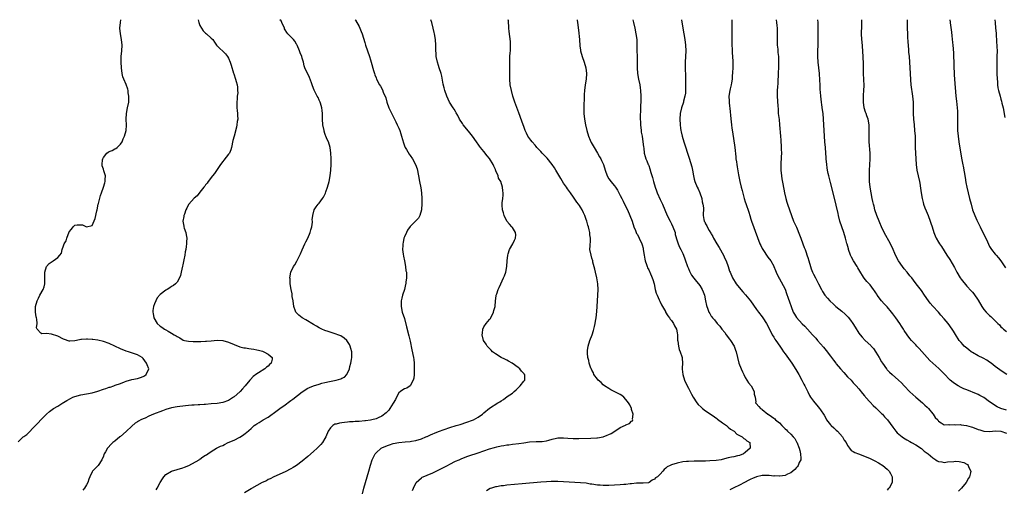
# Model space of a CAD drawing. Units: inches. Extents: x 2667000 to 2670000, y 1557000 to 1560000.
# Drawn here: x 2668642 to 2668988, y 1559835 to 1560000 of the extents above; entities that cross this region are included whole.
import ezdxf

# ---------------------------------------------------------------- set-up
doc = ezdxf.new("R2010")
doc.units = ezdxf.units.IN
doc.header["$MEASUREMENT"] = 0
doc.layers.add('LD26671557_10ft', color=53, linetype='Continuous')

msp = doc.modelspace()

# ---------------------------------------------------------------- linework, layer by layer
at = {"layer": 'LD26671557_10ft'}
for points, elevation in [([(2668641, 1559851.33), (2668642.79, 1559853), (2668643, 1559853.18), (2668644.08, 1559853.92), (2668647.1, 1559857), (2668648.06, 1559857.94), (2668649, 1559859.01), (2668650.92, 1559861.08), (2668652, 1559862), (2668653.41, 1559863), (2668655, 1559863.85), (2668656.75, 1559865), (2668657, 1559865.14), (2668658.12, 1559865.88), (2668659.4, 1559866.6), (2668660.26, 1559867), (2668661, 1559867.3), (2668663, 1559867.87), (2668665, 1559868.24), (2668667, 1559868.56), (2668669, 1559869.09), (2668671, 1559869.79), (2668671.91, 1559870.09), (2668673, 1559870.5), (2668673.42, 1559870.58), (2668674.72, 1559871), (2668675.2, 1559871.2), (2668677, 1559871.85), (2668678.42, 1559872.42), (2668679, 1559872.64), (2668681, 1559873.21), (2668683, 1559873.61), (2668684.05, 1559873.95), (2668685, 1559874.3), (2668685.45, 1559874.55), (2668686.1, 1559875), (2668686.97, 1559877), (2668686.38, 1559878.38), (2668686.23, 1559879), (2668685, 1559880.63), (2668684.61, 1559881), (2668683, 1559881.95), (2668679.81, 1559883), (2668679, 1559883.22), (2668677, 1559884.03), (2668675.04, 1559885), (2668673, 1559885.91), (2668671, 1559886.6), (2668669, 1559887.06), (2668667.29, 1559887.29), (2668667, 1559887.35), (2668665.41, 1559887.41), (2668665, 1559887.48), (2668663.29, 1559887.29), (2668663, 1559887.31), (2668661.52, 1559887), (2668661, 1559886.87), (2668659.23, 1559886.77), (2668659, 1559886.74), (2668657.3, 1559887.3), (2668657, 1559887.42), (2668655, 1559888.47), (2668652.77, 1559889.23), (2668651, 1559889.4), (2668649.28, 1559889.28), (2668649, 1559889.54), (2668647.71, 1559891), (2668647.42, 1559891.42), (2668647.66, 1559893), (2668647.54, 1559894.46), (2668647.39, 1559895), (2668647.32, 1559895.32), (2668647.12, 1559897), (2668647.11, 1559899), (2668647.63, 1559901), (2668648.1, 1559901.9), (2668648.66, 1559903), (2668649.81, 1559905), (2668650.1, 1559905.9), (2668650.42, 1559907), (2668650.39, 1559908.39), (2668650.42, 1559910.42), (2668650.4, 1559911), (2668650.98, 1559913.02), (2668651.94, 1559914.06), (2668653, 1559914.8), (2668653.32, 1559915), (2668655, 1559916.24), (2668655.61, 1559917), (2668656.28, 1559917.72), (2668656.48, 1559919), (2668657, 1559920.35), (2668657.23, 1559921), (2668657.92, 1559922.07), (2668658.17, 1559923), (2668659, 1559925.27), (2668659.79, 1559926.21), (2668660.36, 1559927), (2668661, 1559927.62), (2668661.72, 1559927.72), (2668663, 1559927.67), (2668663.69, 1559927.69), (2668665, 1559927.02), (2668665.05, 1559927.05), (2668667, 1559927.5), (2668668.09, 1559929.91), (2668668.65, 1559932.65), (2668668.75, 1559933), (2668669.18, 1559935), (2668669.26, 1559935.26), (2668669.93, 1559938.07), (2668670.34, 1559939), (2668671.09, 1559941), (2668671.51, 1559942.49), (2668671.63, 1559943), (2668671.64, 1559943.64), (2668671.72, 1559945), (2668671.19, 1559946.81), (2668671, 1559947.31), (2668670.56, 1559948.56), (2668670.54, 1559949), (2668670.68, 1559950.68), (2668670.75, 1559951), (2668671, 1559951.43), (2668672.26, 1559953), (2668672.64, 1559953.36), (2668673, 1559953.62), (2668674.04, 1559953.96), (2668675, 1559954.56), (2668675.38, 1559954.62), (2668675.85, 1559955), (2668677, 1559956.14), (2668677.58, 1559957), (2668677.97, 1559957.97), (2668678.44, 1559959), (2668679.01, 1559961), (2668679.17, 1559962.83), (2668679.04, 1559965), (2668679.09, 1559967), (2668679.53, 1559969), (2668679.91, 1559971), (2668679.95, 1559971.95), (2668679.97, 1559973), (2668679.77, 1559974.23), (2668679.69, 1559975), (2668679.56, 1559975.56), (2668679, 1559977.12), (2668678.19, 1559979), (2668677.9, 1559979.9), (2668677.63, 1559981), (2668677.35, 1559983), (2668677.25, 1559985), (2668677.29, 1559987), (2668677.46, 1559989), (2668677.56, 1559991), (2668677.39, 1559993), (2668676.97, 1559995), (2668676.78, 1559997), (2668676.98, 1559999), (2668677.14, 1560000)], 8320), ([(2668704.35, 1560000), (2668704.58, 1559999), (2668705, 1559997.91), (2668705.53, 1559997), (2668706.12, 1559996.12), (2668707, 1559995.22), (2668707.31, 1559995), (2668709, 1559993.5), (2668709.5, 1559993), (2668710.12, 1559992.12), (2668710.82, 1559991), (2668710.88, 1559990.88), (2668711, 1559990.74), (2668713.94, 1559987.94), (2668714.69, 1559987), (2668715, 1559986.47), (2668715.62, 1559985), (2668715.94, 1559983.94), (2668716.85, 1559981.15), (2668716.9, 1559980.9), (2668717, 1559980.6), (2668717.35, 1559979.35), (2668717.54, 1559979), (2668717.8, 1559978.2), (2668718.09, 1559977), (2668718.18, 1559976.18), (2668718.27, 1559975), (2668718.28, 1559974.28), (2668718.14, 1559973), (2668718.13, 1559972.13), (2668717.96, 1559971), (2668717.95, 1559970.05), (2668717.99, 1559969), (2668718.06, 1559968.06), (2668718.2, 1559967), (2668718.2, 1559966.2), (2668718.28, 1559965), (2668718.15, 1559964.15), (2668717.99, 1559963), (2668717.81, 1559962.19), (2668717.01, 1559959.01), (2668716.62, 1559957.38), (2668716.13, 1559955), (2668715.83, 1559954.17), (2668715.35, 1559953), (2668715, 1559952.57), (2668713.46, 1559950.54), (2668713, 1559950.08), (2668712.24, 1559949), (2668711, 1559947.19), (2668710.17, 1559945.83), (2668709.43, 1559945), (2668707.88, 1559943), (2668707.57, 1559942.43), (2668707, 1559941.79), (2668706.68, 1559941.32), (2668706.38, 1559941), (2668705, 1559939.28), (2668704.01, 1559937.99), (2668703, 1559937.17), (2668701.08, 1559935), (2668701, 1559934.87), (2668700.37, 1559933.63), (2668700.02, 1559933), (2668699.5, 1559931.5), (2668699.34, 1559931), (2668699.3, 1559930.7), (2668698.98, 1559929), (2668699.28, 1559927.28), (2668699.31, 1559927), (2668699.43, 1559926.57), (2668700, 1559925), (2668700.16, 1559924.16), (2668700.34, 1559923), (2668700.31, 1559921.69), (2668700.26, 1559921), (2668700.14, 1559920.14), (2668700, 1559919), (2668699.83, 1559918.17), (2668699.68, 1559917), (2668699.37, 1559915.37), (2668699.2, 1559914.8), (2668699, 1559913.68), (2668698.85, 1559913.15), (2668698.43, 1559911), (2668698.13, 1559909.87), (2668697.82, 1559909), (2668697, 1559907.57), (2668696.41, 1559907), (2668695.67, 1559906.33), (2668695, 1559905.98), (2668694.43, 1559905.57), (2668693.46, 1559905), (2668693, 1559904.75), (2668691, 1559903.19), (2668689.98, 1559902.02), (2668689.42, 1559901), (2668689, 1559899.86), (2668688.66, 1559899), (2668688.43, 1559897.57), (2668688.39, 1559897), (2668688.5, 1559896.5), (2668688.72, 1559895), (2668689.92, 1559893), (2668691, 1559892.03), (2668691.62, 1559891.62), (2668692.48, 1559891), (2668693, 1559890.7), (2668693.76, 1559890.24), (2668695, 1559889.61), (2668695.9, 1559889), (2668696.64, 1559888.64), (2668697, 1559888.35), (2668697.87, 1559887.87), (2668699.12, 1559887.12), (2668699.56, 1559887), (2668701, 1559886.7), (2668702.61, 1559886.61), (2668703.35, 1559886.65), (2668705.34, 1559886.66), (2668707, 1559886.71), (2668707.3, 1559886.7), (2668709, 1559886.83), (2668711, 1559887.04), (2668713, 1559886.98), (2668715, 1559886.41), (2668717, 1559885.54), (2668719, 1559884.78), (2668720.45, 1559884.45), (2668721, 1559884.36), (2668722.19, 1559884.19), (2668723, 1559884.1), (2668723.96, 1559883.96), (2668725, 1559883.75), (2668725.62, 1559883.62), (2668727, 1559883.19), (2668727.51, 1559883), (2668729, 1559882.14), (2668730.4, 1559881), (2668730.39, 1559880.39), (2668730.13, 1559879), (2668729.51, 1559878.49), (2668729, 1559877.99), (2668728.44, 1559877.56), (2668727.87, 1559877), (2668725.59, 1559875.59), (2668725, 1559875.25), (2668723.71, 1559874.29), (2668722.75, 1559873.25), (2668722.6, 1559873), (2668720.97, 1559871), (2668720.01, 1559869.99), (2668719.13, 1559869), (2668719, 1559868.88), (2668717, 1559867.11), (2668716.83, 1559867), (2668715, 1559865.88), (2668713, 1559865.16), (2668711, 1559864.82), (2668709, 1559864.62), (2668707, 1559864.47), (2668706.45, 1559864.45), (2668705, 1559864.35), (2668704.34, 1559864.34), (2668703, 1559864.21), (2668702.17, 1559864.17), (2668701, 1559864.03), (2668699.95, 1559863.95), (2668697, 1559863.65), (2668695, 1559863.29), (2668693, 1559862.66), (2668691.81, 1559862.19), (2668688.66, 1559861), (2668687, 1559860.29), (2668685.66, 1559859.66), (2668685, 1559859.39), (2668684.13, 1559859), (2668683.41, 1559858.59), (2668683, 1559858.28), (2668682.16, 1559857.84), (2668681, 1559856.84), (2668679, 1559854.9), (2668677, 1559853.12), (2668676.84, 1559853), (2668675, 1559851.48), (2668674.33, 1559851), (2668673.61, 1559850.39), (2668672.69, 1559849.31), (2668672.4, 1559849), (2668671.77, 1559847.77), (2668671.32, 1559847), (2668671.19, 1559846.81), (2668671, 1559846.27), (2668670.48, 1559845), (2668669.13, 1559843), (2668668.06, 1559841.94), (2668667.22, 1559841), (2668667, 1559840.68), (2668666.17, 1559839), (2668665.83, 1559838.17), (2668665.47, 1559837), (2668665, 1559836.14), (2668664.34, 1559835), (2668663.76, 1559834.24)], 8330), ([(2668689.58, 1559834.42), (2668689.93, 1559835), (2668691, 1559836.96), (2668691.77, 1559838.23), (2668692.28, 1559839), (2668693, 1559839.8), (2668695, 1559840.95), (2668697, 1559841.49), (2668699, 1559842.15), (2668699.59, 1559842.41), (2668701.05, 1559843), (2668704.7, 1559845), (2668704.86, 1559845.14), (2668705, 1559845.21), (2668706, 1559846), (2668707, 1559846.54), (2668707.27, 1559846.73), (2668707.76, 1559847), (2668709, 1559847.83), (2668710.86, 1559849), (2668712.29, 1559849.71), (2668713, 1559850.05), (2668713.63, 1559850.37), (2668714.94, 1559851), (2668717, 1559851.88), (2668719, 1559852.97), (2668720.29, 1559853.71), (2668721, 1559854.34), (2668721.39, 1559854.61), (2668723, 1559856.03), (2668724.14, 1559857), (2668724.66, 1559857.34), (2668725, 1559857.6), (2668725.87, 1559858.13), (2668727.23, 1559859), (2668729, 1559859.98), (2668730.45, 1559861), (2668730.78, 1559861.22), (2668733.17, 1559863), (2668735, 1559864.32), (2668736.52, 1559865.48), (2668737, 1559865.81), (2668737.65, 1559866.35), (2668741, 1559868.95), (2668743, 1559870.18), (2668743.56, 1559870.44), (2668745, 1559871.01), (2668747, 1559871.65), (2668747.93, 1559871.93), (2668749, 1559872.23), (2668750.58, 1559872.58), (2668752.98, 1559873.02), (2668754.56, 1559873.45), (2668755, 1559873.73), (2668755.9, 1559874.1), (2668756.71, 1559875), (2668757.68, 1559877), (2668757.79, 1559877.79), (2668758.16, 1559879), (2668758.3, 1559880.3), (2668758.46, 1559881), (2668758.48, 1559881.52), (2668758.44, 1559883), (2668758.15, 1559884.15), (2668757.92, 1559885), (2668757.62, 1559885.62), (2668757, 1559886.58), (2668756.7, 1559887), (2668755.83, 1559887.83), (2668754.57, 1559888.57), (2668753.56, 1559889), (2668753, 1559889.22), (2668750.13, 1559890.13), (2668749, 1559890.56), (2668747.93, 1559891), (2668747, 1559891.48), (2668746.02, 1559892.02), (2668745, 1559892.56), (2668742.22, 1559894.22), (2668741.03, 1559895), (2668739.87, 1559895.87), (2668739, 1559896.78), (2668738.86, 1559896.86), (2668738.74, 1559897), (2668738.65, 1559897.35), (2668738.01, 1559899), (2668737.78, 1559901), (2668737.5, 1559902.5), (2668737.41, 1559903.41), (2668737.07, 1559905), (2668736.82, 1559907), (2668736.73, 1559908.73), (2668736.7, 1559909), (2668737.01, 1559911), (2668737.9, 1559913), (2668738.35, 1559913.65), (2668739.1, 1559914.9), (2668740.19, 1559917), (2668740.45, 1559917.55), (2668741, 1559918.89), (2668741.95, 1559921), (2668742.29, 1559921.71), (2668742.94, 1559923), (2668743.85, 1559925), (2668744.06, 1559925.94), (2668744.43, 1559927), (2668744.64, 1559928.64), (2668744.61, 1559929), (2668744.52, 1559929.48), (2668744.69, 1559931), (2668745.2, 1559933), (2668745.88, 1559934.12), (2668746.58, 1559935), (2668747, 1559935.39), (2668748.12, 1559937), (2668748.52, 1559937.48), (2668749.15, 1559938.85), (2668749.3, 1559939.3), (2668749.94, 1559941), (2668750.54, 1559943), (2668750.9, 1559945), (2668751.06, 1559946.94), (2668751.15, 1559949), (2668751.14, 1559951.14), (2668751.04, 1559953), (2668750.81, 1559955), (2668750.23, 1559957), (2668749.8, 1559957.8), (2668749.37, 1559959), (2668749.25, 1559959.25), (2668749, 1559959.94), (2668748.74, 1559960.74), (2668748.68, 1559961), (2668748.29, 1559963), (2668748.18, 1559965), (2668748.13, 1559967), (2668748.05, 1559968.05), (2668747.91, 1559969), (2668747.41, 1559970.59), (2668747.32, 1559971), (2668747.23, 1559971.23), (2668747, 1559971.67), (2668746.57, 1559972.57), (2668746.32, 1559973), (2668745.2, 1559975.2), (2668744.67, 1559976.67), (2668744.27, 1559977.73), (2668743.6, 1559979.6), (2668743, 1559980.89), (2668742.24, 1559982.24), (2668741.97, 1559983), (2668741.69, 1559983.69), (2668741.48, 1559985), (2668741, 1559986.48), (2668740.85, 1559987), (2668740.3, 1559988.3), (2668740.04, 1559989), (2668739.22, 1559991), (2668739.15, 1559991.15), (2668739, 1559991.42), (2668738.41, 1559992.41), (2668737.9, 1559993), (2668737, 1559993.98), (2668735.95, 1559995), (2668735.53, 1559995.53), (2668735, 1559996.48), (2668734.81, 1559996.81), (2668734.71, 1559997), (2668733.87, 1559999), (2668733.54, 1559999.54), (2668733.11, 1560000)], 8340), ([(2668759.69, 1560000), (2668759.81, 1559999.8), (2668761, 1559997.57), (2668761.29, 1559997), (2668761.81, 1559995.81), (2668762.08, 1559995), (2668763, 1559991.91), (2668763.3, 1559991), (2668764, 1559989), (2668764.66, 1559987), (2668765, 1559985.82), (2668765.27, 1559985), (2668766.09, 1559982.09), (2668766.43, 1559981), (2668766.57, 1559980.57), (2668767, 1559979.47), (2668767.19, 1559979), (2668768.24, 1559977), (2668768.54, 1559976.54), (2668769.24, 1559975.24), (2668769.54, 1559974.46), (2668770.43, 1559972.43), (2668770.84, 1559971), (2668771.56, 1559969), (2668772, 1559968), (2668773.52, 1559965), (2668773.98, 1559963.98), (2668774.48, 1559963), (2668775, 1559961.8), (2668775.33, 1559961), (2668775.76, 1559959.76), (2668776, 1559959), (2668776.64, 1559956.64), (2668777.19, 1559955.19), (2668777.28, 1559955), (2668777.72, 1559954.28), (2668778.63, 1559952.63), (2668779, 1559952.1), (2668779.88, 1559951), (2668780.92, 1559949), (2668781.42, 1559947.42), (2668781.93, 1559945), (2668782.29, 1559943), (2668782.72, 1559940.72), (2668783.02, 1559939.02), (2668783.17, 1559937), (2668783.14, 1559934.86), (2668783, 1559933.42), (2668782.95, 1559933), (2668782.36, 1559931), (2668781.9, 1559930.1), (2668780.87, 1559929), (2668779, 1559927.14), (2668778.12, 1559925.88), (2668777.67, 1559925), (2668777, 1559923.47), (2668776.83, 1559923), (2668776.5, 1559921.5), (2668776.41, 1559921), (2668776.39, 1559920.39), (2668776.37, 1559919), (2668776.59, 1559917.41), (2668776.65, 1559916.65), (2668776.98, 1559915), (2668777.35, 1559913), (2668777.52, 1559911.52), (2668777.7, 1559911), (2668777.75, 1559910.25), (2668777.73, 1559909), (2668777.53, 1559907.53), (2668777.43, 1559907), (2668777.34, 1559906.66), (2668777.01, 1559905), (2668776.37, 1559903), (2668776.07, 1559901.93), (2668775.87, 1559901), (2668775.86, 1559899.86), (2668775.83, 1559899), (2668776.24, 1559897), (2668777, 1559894.74), (2668777.78, 1559891.78), (2668778.57, 1559888.57), (2668779, 1559886.73), (2668779.65, 1559883.65), (2668780.15, 1559881), (2668780.26, 1559880.26), (2668780.38, 1559879), (2668780.41, 1559877.59), (2668780.45, 1559877), (2668780.39, 1559875), (2668780.26, 1559873.74), (2668780.09, 1559873), (2668779.02, 1559870.98), (2668777.81, 1559870.19), (2668777, 1559869.98), (2668776.44, 1559869.56), (2668775.63, 1559869), (2668775, 1559868.5), (2668774.19, 1559867), (2668773.83, 1559866.17), (2668773, 1559864.89), (2668771.81, 1559863), (2668771.52, 1559862.48), (2668771, 1559861.96), (2668770.55, 1559861.45), (2668769, 1559860.29), (2668767.76, 1559859.76), (2668767, 1559859.4), (2668765.52, 1559859), (2668765, 1559858.88), (2668763.34, 1559858.66), (2668763, 1559858.63), (2668761, 1559858.47), (2668759.6, 1559858.4), (2668759, 1559858.33), (2668757.71, 1559858.29), (2668757, 1559858.19), (2668755.85, 1559858.15), (2668755, 1559857.98), (2668754.09, 1559857.91), (2668753, 1559857.53), (2668752.54, 1559857.46), (2668751.77, 1559857), (2668751, 1559856.24), (2668750.12, 1559855), (2668749.28, 1559853), (2668749, 1559852.45), (2668748.09, 1559851), (2668747.6, 1559850.4), (2668746.62, 1559849.38), (2668746.22, 1559849), (2668745, 1559847.9), (2668743, 1559846.15), (2668741, 1559844.46), (2668739, 1559842.96), (2668737.77, 1559842.23), (2668737, 1559841.73), (2668735, 1559840.74), (2668731, 1559838.95), (2668729.73, 1559838.27), (2668729, 1559837.97), (2668728.42, 1559837.58), (2668726.91, 1559836.91), (2668723.19, 1559834.8), (2668723, 1559834.71), (2668720.73, 1559833.27)], 8350), ([(2668762.21, 1559833), (2668762.72, 1559835), (2668763.85, 1559839), (2668764.43, 1559841), (2668765, 1559843.07), (2668765.64, 1559845), (2668766.32, 1559846.32), (2668766.64, 1559847), (2668767, 1559847.44), (2668768.76, 1559849), (2668769, 1559849.14), (2668771, 1559850.03), (2668771.72, 1559850.28), (2668773, 1559850.66), (2668775.06, 1559851.06), (2668777.28, 1559851.28), (2668779, 1559851.41), (2668779.5, 1559851.5), (2668781, 1559851.73), (2668783, 1559852.34), (2668784.57, 1559853), (2668784.86, 1559853.14), (2668785, 1559853.19), (2668786.22, 1559853.78), (2668787, 1559854.1), (2668787.62, 1559854.38), (2668789, 1559854.95), (2668791, 1559855.68), (2668793, 1559856.33), (2668795.25, 1559857), (2668796.56, 1559857.44), (2668799, 1559858.2), (2668801, 1559858.87), (2668801.31, 1559859), (2668803, 1559859.95), (2668804.46, 1559861), (2668805, 1559861.5), (2668807, 1559863.16), (2668809.92, 1559865), (2668810.62, 1559865.38), (2668811, 1559865.68), (2668811.82, 1559866.18), (2668813.2, 1559867.2), (2668815, 1559868.48), (2668815.67, 1559869), (2668816.38, 1559869.62), (2668817, 1559870.28), (2668817.76, 1559871), (2668819, 1559872.62), (2668819.38, 1559873), (2668819.41, 1559874.59), (2668819.36, 1559875), (2668819.15, 1559875.15), (2668819, 1559875.34), (2668818.19, 1559876.19), (2668817.6, 1559877), (2668817, 1559877.46), (2668814.95, 1559878.95), (2668813.69, 1559879.69), (2668813, 1559880.01), (2668812.36, 1559880.36), (2668811.03, 1559881), (2668809, 1559882.28), (2668807.98, 1559883), (2668807.52, 1559883.52), (2668806.07, 1559885), (2668805.74, 1559885.74), (2668804.88, 1559887), (2668804.34, 1559889), (2668804.44, 1559889.56), (2668804.6, 1559891), (2668805, 1559891.74), (2668805.82, 1559893), (2668807, 1559894.37), (2668807.28, 1559894.72), (2668808.4, 1559897), (2668808.5, 1559897.5), (2668808.91, 1559899), (2668809.04, 1559901), (2668809.31, 1559902.69), (2668809.33, 1559903), (2668809.47, 1559903.47), (2668810.03, 1559905), (2668810.35, 1559905.65), (2668810.91, 1559907), (2668811.85, 1559909), (2668812.2, 1559909.8), (2668812.64, 1559911), (2668813.05, 1559913), (2668813.18, 1559915), (2668813.37, 1559917), (2668813.57, 1559917.57), (2668814, 1559919), (2668815.17, 1559921), (2668815.72, 1559922.28), (2668816.08, 1559923), (2668816.17, 1559924.17), (2668816.11, 1559925), (2668815, 1559926.75), (2668814.82, 1559927), (2668814, 1559928), (2668813.03, 1559929), (2668812.08, 1559931), (2668811.93, 1559931.93), (2668811.51, 1559933), (2668811.4, 1559934.6), (2668811.41, 1559935), (2668811.44, 1559935.44), (2668811.66, 1559937), (2668811.78, 1559938.22), (2668811.76, 1559939), (2668811.68, 1559939.68), (2668811.55, 1559941), (2668810.89, 1559943), (2668810.16, 1559944.16), (2668809.94, 1559945), (2668809.22, 1559946.78), (2668809.07, 1559947.07), (2668809, 1559947.24), (2668808.44, 1559948.44), (2668808.23, 1559949), (2668807, 1559951.08), (2668806.08, 1559952.08), (2668805, 1559953.51), (2668803.8, 1559955), (2668803.45, 1559955.45), (2668803, 1559956.14), (2668802.61, 1559956.61), (2668802.37, 1559957), (2668801, 1559958.98), (2668800.08, 1559960.08), (2668799, 1559961.42), (2668797.67, 1559963), (2668797.39, 1559963.39), (2668796.4, 1559965), (2668795.74, 1559966.26), (2668795.24, 1559967.24), (2668795, 1559967.64), (2668794.51, 1559968.51), (2668794.16, 1559969), (2668792.85, 1559971), (2668791.94, 1559973), (2668791.27, 1559975), (2668791, 1559975.98), (2668790.67, 1559977.33), (2668790.11, 1559980.11), (2668789.9, 1559981), (2668789.28, 1559983), (2668789, 1559983.83), (2668788.63, 1559985), (2668788.21, 1559987), (2668788.15, 1559988.15), (2668788.09, 1559989), (2668788.06, 1559991), (2668787.9, 1559993), (2668787.57, 1559995), (2668787.48, 1559995.48), (2668787.14, 1559997), (2668786.62, 1559999), (2668786.34, 1560000)], 8360), ([(2668779.84, 1559834.16), (2668780.17, 1559835), (2668781, 1559836.73), (2668781.18, 1559837), (2668783, 1559838.65), (2668783.2, 1559838.8), (2668783.58, 1559839), (2668785, 1559839.54), (2668787, 1559840.42), (2668788.11, 1559841), (2668790.06, 1559841.94), (2668792.1, 1559843), (2668793, 1559843.45), (2668795, 1559844.43), (2668796.22, 1559845), (2668797, 1559845.34), (2668799, 1559846.1), (2668799.67, 1559846.33), (2668803, 1559847.41), (2668807, 1559848.76), (2668808.75, 1559849.25), (2668809.48, 1559849.48), (2668811, 1559849.82), (2668812.04, 1559849.96), (2668813, 1559850.17), (2668813.75, 1559850.25), (2668815, 1559850.44), (2668817.27, 1559850.73), (2668819, 1559850.98), (2668821, 1559851.24), (2668823.38, 1559851.38), (2668825, 1559851.38), (2668825.45, 1559851.45), (2668827, 1559851.63), (2668827.89, 1559851.89), (2668829, 1559852.24), (2668830.55, 1559852.55), (2668831, 1559852.68), (2668832.66, 1559852.66), (2668833, 1559852.68), (2668834.53, 1559852.53), (2668836.43, 1559852.43), (2668837, 1559852.41), (2668838.43, 1559852.43), (2668842.57, 1559852.57), (2668844.7, 1559852.7), (2668845, 1559852.73), (2668847, 1559853.08), (2668848.41, 1559853.59), (2668849, 1559853.83), (2668849.81, 1559854.19), (2668851.08, 1559855.08), (2668853, 1559856.33), (2668854.84, 1559857.16), (2668855, 1559857.25), (2668856.25, 1559857.75), (2668857, 1559858.52), (2668857.27, 1559858.73), (2668857.37, 1559859), (2668857.32, 1559859.32), (2668857.55, 1559861), (2668857, 1559862.72), (2668856.93, 1559863), (2668856.3, 1559864.3), (2668855.93, 1559865), (2668855, 1559866.23), (2668854.2, 1559867), (2668853.56, 1559867.56), (2668853, 1559867.91), (2668852.3, 1559868.3), (2668849.66, 1559869.66), (2668849, 1559870.02), (2668847.42, 1559871), (2668847, 1559871.37), (2668846.21, 1559872.21), (2668845.25, 1559873), (2668845, 1559873.37), (2668843.7, 1559875), (2668843.56, 1559875.56), (2668843, 1559876.49), (2668842.84, 1559876.84), (2668842.69, 1559877), (2668842.45, 1559877.55), (2668842.06, 1559879), (2668841.91, 1559879.91), (2668841.58, 1559881), (2668841.5, 1559882.5), (2668841.43, 1559883), (2668841.44, 1559883.44), (2668841.64, 1559885), (2668842.25, 1559887), (2668843.1, 1559889), (2668843.53, 1559890.47), (2668843.71, 1559891), (2668843.91, 1559891.91), (2668844.11, 1559893), (2668844.23, 1559893.77), (2668844.46, 1559895), (2668844.76, 1559897.24), (2668844.84, 1559899), (2668844.96, 1559900.96), (2668845.14, 1559903), (2668845.22, 1559905), (2668845.06, 1559907), (2668844.69, 1559909), (2668844.25, 1559911), (2668844.07, 1559912.07), (2668843.38, 1559914.62), (2668843.3, 1559915), (2668843, 1559916.03), (2668842.69, 1559917), (2668842.33, 1559919), (2668842.34, 1559920.34), (2668842.39, 1559921), (2668842.46, 1559921.54), (2668842.48, 1559923), (2668842.26, 1559924.26), (2668842.24, 1559925), (2668842.07, 1559925.93), (2668841.76, 1559927), (2668841.56, 1559927.56), (2668841.21, 1559929), (2668841, 1559929.65), (2668840.5, 1559931), (2668840.01, 1559932.01), (2668839.59, 1559933), (2668839, 1559934), (2668838.58, 1559934.58), (2668838.33, 1559935), (2668837.74, 1559935.74), (2668836.58, 1559937.42), (2668835.44, 1559939), (2668834.4, 1559940.4), (2668834.03, 1559941), (2668833, 1559942.46), (2668832.01, 1559944.01), (2668831, 1559945.82), (2668830.31, 1559947), (2668829.81, 1559947.81), (2668829.01, 1559949.01), (2668827.22, 1559951.22), (2668827, 1559951.47), (2668825.46, 1559953), (2668825, 1559953.52), (2668823.6, 1559955), (2668823.33, 1559955.33), (2668823, 1559955.76), (2668821.91, 1559957), (2668821.52, 1559957.52), (2668820.5, 1559959), (2668819.99, 1559959.99), (2668819.54, 1559961), (2668819, 1559962.4), (2668818.79, 1559963), (2668818.3, 1559964.3), (2668817.24, 1559967.24), (2668815.81, 1559971), (2668815.16, 1559973), (2668814.65, 1559975), (2668814.24, 1559977), (2668814.06, 1559979), (2668814.14, 1559983), (2668814.13, 1559984.13), (2668814.08, 1559985.92), (2668814.13, 1559987), (2668814.27, 1559988.27), (2668814.29, 1559989), (2668814.38, 1559990.38), (2668814.38, 1559991), (2668814.31, 1559992.31), (2668813.88, 1559995.88), (2668813.79, 1559997), (2668813.7, 1559997.7), (2668813.64, 1559999), (2668813.58, 1559999.58), (2668813.56, 1560000)], 8370), ([(2668837.79, 1560000), (2668837.81, 1559999.81), (2668837.93, 1559999), (2668838.29, 1559996.29), (2668838.61, 1559993), (2668838.8, 1559990.8), (2668839, 1559989.29), (2668839.04, 1559989), (2668839.57, 1559987), (2668840.24, 1559985), (2668840.83, 1559983), (2668841.09, 1559981), (2668840.97, 1559979), (2668840.65, 1559977), (2668840.41, 1559975), (2668840.32, 1559973.68), (2668840.33, 1559972.33), (2668840.18, 1559969.82), (2668840.15, 1559967), (2668840.34, 1559965), (2668840.73, 1559963), (2668841.25, 1559961), (2668841.84, 1559959), (2668842.44, 1559957.56), (2668842.66, 1559957), (2668842.77, 1559956.77), (2668843.76, 1559955), (2668844.99, 1559952.99), (2668845.73, 1559951.73), (2668846.15, 1559951), (2668846.43, 1559950.43), (2668847.05, 1559949), (2668847.67, 1559947), (2668848.38, 1559945), (2668849, 1559943.98), (2668849.4, 1559943.4), (2668849.7, 1559943), (2668851, 1559941.46), (2668851.31, 1559941), (2668851.97, 1559939.97), (2668853, 1559938.05), (2668853.53, 1559937), (2668854.04, 1559936.04), (2668855, 1559934.11), (2668855.51, 1559933), (2668856.39, 1559931), (2668857.14, 1559929), (2668857.76, 1559927), (2668858.32, 1559925.68), (2668858.59, 1559925), (2668858.73, 1559924.73), (2668859, 1559924.28), (2668859.7, 1559923), (2668860.62, 1559921), (2668860.71, 1559920.71), (2668861, 1559919.45), (2668861.07, 1559919.07), (2668861.35, 1559917), (2668861.6, 1559915.6), (2668861.77, 1559915), (2668862.25, 1559913.75), (2668862.48, 1559913), (2668862.62, 1559912.62), (2668863, 1559911.9), (2668863.27, 1559911.27), (2668863.41, 1559911), (2668864.27, 1559909), (2668864.43, 1559908.43), (2668864.87, 1559907), (2668865.3, 1559905), (2668865.67, 1559903.67), (2668865.93, 1559903), (2668866.74, 1559901.26), (2668866.89, 1559900.89), (2668867.53, 1559899.53), (2668867.87, 1559899), (2668868.86, 1559897.14), (2668868.95, 1559896.95), (2668869.71, 1559895.71), (2668870.29, 1559895), (2668870.55, 1559894.55), (2668871, 1559894), (2668871.69, 1559893), (2668872.1, 1559892.1), (2668872.73, 1559891), (2668873, 1559889.71), (2668873.1, 1559889), (2668873.13, 1559887.13), (2668873.25, 1559886.75), (2668873.46, 1559885), (2668873.76, 1559883.76), (2668874.12, 1559883), (2668874.64, 1559881.36), (2668874.74, 1559881), (2668874.78, 1559880.78), (2668874.92, 1559879), (2668874.78, 1559877.22), (2668874.83, 1559876.83), (2668874.97, 1559875), (2668875.61, 1559873), (2668876.55, 1559871), (2668877, 1559870.19), (2668877.58, 1559869), (2668878.12, 1559868.12), (2668878.69, 1559867), (2668879.98, 1559865), (2668880.45, 1559864.45), (2668881.45, 1559863.45), (2668881.95, 1559863), (2668883, 1559862.25), (2668885, 1559860.9), (2668886.11, 1559860.11), (2668887, 1559859.51), (2668887.28, 1559859.28), (2668889, 1559857.99), (2668890.41, 1559857), (2668890.72, 1559856.72), (2668891, 1559856.5), (2668891.8, 1559855.8), (2668893.07, 1559855), (2668894, 1559854), (2668895, 1559853.53), (2668895.96, 1559853), (2668896.49, 1559852.49), (2668897, 1559852.18), (2668897.61, 1559851.61), (2668898.55, 1559851), (2668898.75, 1559849), (2668897, 1559847.49), (2668896.36, 1559847), (2668895, 1559846.49), (2668894.3, 1559846.3), (2668893, 1559846.02), (2668892.11, 1559845.89), (2668891, 1559845.59), (2668888.92, 1559845.08), (2668888.47, 1559845), (2668886.75, 1559844.75), (2668884.57, 1559844.57), (2668883, 1559844.53), (2668882.5, 1559844.5), (2668881, 1559844.51), (2668880.49, 1559844.49), (2668879, 1559844.5), (2668877, 1559844.4), (2668876.34, 1559844.34), (2668875, 1559844.18), (2668873, 1559843.79), (2668871, 1559843.18), (2668870.58, 1559843), (2668869.53, 1559842.47), (2668869, 1559841.95), (2668868.44, 1559841.56), (2668868, 1559841), (2668867, 1559839.93), (2668866.1, 1559839), (2668865.45, 1559838.55), (2668865, 1559838.08), (2668864.26, 1559837.74), (2668863.2, 1559837), (2668863, 1559836.9), (2668862.88, 1559836.88), (2668861, 1559836.68), (2668859, 1559836.75), (2668858.74, 1559836.74), (2668857, 1559836.54), (2668856.5, 1559836.5), (2668855, 1559836.24), (2668854.2, 1559836.2), (2668853, 1559836.08), (2668851, 1559836.02), (2668849, 1559835.93), (2668847.92, 1559835.92), (2668847, 1559835.87), (2668845.96, 1559835.96), (2668845, 1559835.99), (2668843, 1559836.33), (2668842.41, 1559836.41), (2668841, 1559836.68), (2668839, 1559836.85), (2668837, 1559836.92), (2668835, 1559837.04), (2668833, 1559837.19), (2668831, 1559837.32), (2668829.36, 1559837.36), (2668829, 1559837.35), (2668828.68, 1559837.32), (2668827, 1559837.25), (2668825, 1559837.08), (2668818.47, 1559836.47), (2668813, 1559835.99), (2668811.82, 1559835.82), (2668811, 1559835.76), (2668809.46, 1559835.45), (2668809, 1559835.4), (2668807.68, 1559835), (2668807.17, 1559834.83), (2668805.93, 1559834.07)], 8380), ([(2668857.43, 1560000), (2668857.64, 1559999), (2668858.09, 1559997), (2668858.5, 1559995), (2668858.77, 1559993), (2668858.85, 1559991), (2668858.87, 1559989.13), (2668858.93, 1559987), (2668858.96, 1559984.96), (2668858.92, 1559983), (2668859.01, 1559981), (2668859.36, 1559979), (2668859.84, 1559977), (2668859.99, 1559975.99), (2668860.17, 1559975), (2668860.27, 1559973), (2668860.23, 1559971), (2668860.16, 1559969.84), (2668860.12, 1559968.12), (2668860.02, 1559965.98), (2668860.03, 1559965), (2668860.07, 1559964.07), (2668860.09, 1559963), (2668860.3, 1559961), (2668860.4, 1559960.4), (2668860.67, 1559959), (2668860.99, 1559957.01), (2668861.16, 1559955.16), (2668861.25, 1559954.75), (2668861.45, 1559953), (2668861.75, 1559951.75), (2668862.01, 1559951), (2668862.32, 1559950.32), (2668862.85, 1559949), (2668862.91, 1559948.91), (2668863, 1559948.68), (2668863.44, 1559947.44), (2668863.78, 1559946.22), (2668864.39, 1559944.39), (2668864.71, 1559943), (2668865.27, 1559941), (2668865.74, 1559939.74), (2668866, 1559939), (2668867, 1559936.68), (2668867.83, 1559935), (2668869.49, 1559931), (2668870.5, 1559929), (2668871, 1559928.06), (2668871.52, 1559927), (2668872.26, 1559925), (2668872.37, 1559924.37), (2668873, 1559922.13), (2668873.34, 1559921), (2668873.82, 1559919.82), (2668874.3, 1559919), (2668875, 1559917.67), (2668875.29, 1559917), (2668875.72, 1559915.72), (2668876.01, 1559915), (2668876.57, 1559913.43), (2668876.71, 1559913), (2668877, 1559912.29), (2668877.36, 1559911.36), (2668878.05, 1559910.05), (2668878.89, 1559908.89), (2668879.78, 1559907.78), (2668880.48, 1559907), (2668881, 1559906.35), (2668881.81, 1559905), (2668882.18, 1559904.18), (2668882.59, 1559903), (2668883, 1559901), (2668883.31, 1559899.32), (2668883.41, 1559899), (2668883.67, 1559898.33), (2668884.13, 1559897), (2668884.47, 1559896.47), (2668885, 1559895.59), (2668885.26, 1559895.26), (2668885.44, 1559895), (2668886.22, 1559894.22), (2668887.1, 1559893), (2668888.01, 1559892.01), (2668888.73, 1559891), (2668889.75, 1559889.75), (2668890.3, 1559889), (2668891.49, 1559887.49), (2668891.84, 1559887), (2668893.09, 1559885), (2668893.62, 1559883.62), (2668893.83, 1559883), (2668894.24, 1559881), (2668894.76, 1559879), (2668895.56, 1559877), (2668895.99, 1559875.99), (2668896.46, 1559875), (2668897, 1559873.94), (2668897.59, 1559873), (2668898.09, 1559872.09), (2668899.02, 1559871), (2668900.13, 1559869), (2668900.12, 1559868.12), (2668900.43, 1559867), (2668900.67, 1559865.32), (2668900.66, 1559865), (2668900.83, 1559864.83), (2668901.72, 1559863.72), (2668902.36, 1559863), (2668902.78, 1559862.78), (2668903, 1559862.64), (2668905, 1559861.06), (2668905.06, 1559861), (2668906.23, 1559860.23), (2668907, 1559859.67), (2668907.36, 1559859.36), (2668907.68, 1559859), (2668909, 1559857.94), (2668909.88, 1559857), (2668910.48, 1559856.48), (2668911, 1559855.91), (2668911.49, 1559855.49), (2668911.9, 1559855), (2668913, 1559853.93), (2668913.88, 1559853), (2668914.4, 1559852.4), (2668915, 1559851.33), (2668915.14, 1559851.14), (2668915.99, 1559849), (2668916.18, 1559848.18), (2668916.5, 1559847), (2668916.57, 1559845.43), (2668916.51, 1559845), (2668916, 1559844), (2668915.61, 1559843), (2668915.38, 1559842.62), (2668915, 1559842.24), (2668914.43, 1559841.57), (2668913.7, 1559841), (2668913, 1559840.4), (2668911.9, 1559839.9), (2668911, 1559839.39), (2668909.18, 1559839.18), (2668909, 1559839.13), (2668907.25, 1559839.25), (2668907, 1559839.24), (2668905.4, 1559839.4), (2668905, 1559839.43), (2668903, 1559839.38), (2668901, 1559838.93), (2668899.6, 1559838.4), (2668899, 1559838.12), (2668898.22, 1559837.78), (2668896.69, 1559837), (2668895, 1559836.06), (2668893, 1559835.02), (2668891.62, 1559834.38)], 8390), ([(2668874.49, 1560000), (2668874.97, 1559997.03), (2668875.7, 1559993), (2668876, 1559991), (2668876.09, 1559989), (2668875.97, 1559987), (2668875.81, 1559985), (2668875.8, 1559983.8), (2668875.8, 1559983), (2668875.96, 1559979.96), (2668875.98, 1559979), (2668875.97, 1559978.03), (2668875.99, 1559977), (2668875.94, 1559975), (2668875.9, 1559974.1), (2668875.74, 1559973), (2668875.29, 1559971.29), (2668875.24, 1559971), (2668874.55, 1559969), (2668874.09, 1559967), (2668873.97, 1559965), (2668874.06, 1559963), (2668874.19, 1559961.81), (2668874.31, 1559961), (2668874.45, 1559960.45), (2668874.76, 1559959), (2668875.36, 1559957), (2668877.25, 1559951.25), (2668877.72, 1559949.72), (2668878.13, 1559948.13), (2668878.37, 1559947), (2668878.72, 1559945), (2668879, 1559943.82), (2668879.22, 1559943), (2668880.09, 1559941), (2668880.38, 1559940.38), (2668880.99, 1559939), (2668881.68, 1559937), (2668881.85, 1559935.85), (2668882.11, 1559935), (2668882.24, 1559933.76), (2668882.2, 1559931), (2668882.41, 1559929.59), (2668882.56, 1559929), (2668882.74, 1559928.74), (2668883, 1559928.11), (2668883.41, 1559927.4), (2668883.54, 1559927), (2668884.26, 1559925.74), (2668884.84, 1559924.84), (2668885, 1559924.54), (2668885.58, 1559923.58), (2668885.85, 1559923), (2668887, 1559921), (2668887.78, 1559919.78), (2668889.32, 1559917), (2668889.84, 1559915.84), (2668890.27, 1559915), (2668891, 1559913), (2668891.46, 1559911.46), (2668891.63, 1559911), (2668892.49, 1559909), (2668893.79, 1559907), (2668895.45, 1559905), (2668896.18, 1559904.18), (2668897.11, 1559903.11), (2668898.82, 1559901), (2668901, 1559897.96), (2668901.71, 1559897), (2668903, 1559895.3), (2668903.21, 1559895), (2668904.5, 1559893), (2668905.54, 1559891), (2668906.52, 1559889), (2668907, 1559888.17), (2668907.45, 1559887.45), (2668907.75, 1559887), (2668909.13, 1559885), (2668909.88, 1559883.88), (2668910.51, 1559883), (2668911, 1559882.25), (2668913.36, 1559879), (2668914.82, 1559876.82), (2668915.88, 1559875), (2668916.95, 1559873), (2668917.65, 1559871.65), (2668918, 1559871), (2668919, 1559868.85), (2668919.63, 1559867.63), (2668920, 1559867), (2668921, 1559865.56), (2668921.45, 1559865), (2668922.19, 1559864.19), (2668923.17, 1559863), (2668923.48, 1559862.52), (2668924.73, 1559860.73), (2668925.43, 1559859.43), (2668925.63, 1559859), (2668927, 1559857.27), (2668927.24, 1559857), (2668928.16, 1559856.16), (2668929, 1559855.42), (2668929.45, 1559855), (2668931.2, 1559853), (2668931.86, 1559851.86), (2668932.47, 1559851), (2668933, 1559850.02), (2668933.69, 1559849), (2668934.28, 1559848.28), (2668935, 1559847.89), (2668935.52, 1559847.52), (2668936.88, 1559847), (2668939, 1559846.26), (2668941, 1559845.39), (2668942.59, 1559844.59), (2668943.88, 1559843.88), (2668945.39, 1559843), (2668947, 1559841.66), (2668947.71, 1559841), (2668948.16, 1559840.16), (2668948.68, 1559839), (2668948.68, 1559837), (2668947.7, 1559835), (2668947.33, 1559834.67), (2668947, 1559834.31)], 8400), ([(2668892.22, 1560000), (2668892.23, 1559999), (2668892.29, 1559996.29), (2668892.27, 1559993), (2668892.31, 1559991), (2668892.38, 1559989.62), (2668892.42, 1559988.42), (2668892.57, 1559985.43), (2668892.61, 1559983), (2668892.55, 1559981.45), (2668892.52, 1559981), (2668892.44, 1559980.44), (2668892.33, 1559979), (2668892.2, 1559977.8), (2668892.01, 1559977), (2668891.69, 1559975.69), (2668891.56, 1559975), (2668891.25, 1559973), (2668891.29, 1559971.29), (2668891.28, 1559971), (2668891.31, 1559970.7), (2668891.69, 1559967.69), (2668891.81, 1559966.19), (2668892.03, 1559964.03), (2668892.12, 1559963), (2668892.27, 1559961.73), (2668892.47, 1559960.47), (2668893.28, 1559955), (2668893.66, 1559951.66), (2668893.72, 1559951), (2668893.91, 1559949.91), (2668894.02, 1559949), (2668894.17, 1559948.17), (2668894.62, 1559945.38), (2668894.71, 1559944.71), (2668895.04, 1559943.04), (2668895.56, 1559941), (2668895.88, 1559939.88), (2668896.65, 1559937), (2668897, 1559935.88), (2668897.2, 1559935.2), (2668898.2, 1559932.2), (2668898.58, 1559931), (2668899, 1559929.77), (2668899.24, 1559929), (2668901.25, 1559923.25), (2668902.18, 1559921), (2668902.44, 1559920.44), (2668903, 1559919.37), (2668903.21, 1559919), (2668905, 1559916.32), (2668905.99, 1559915), (2668907, 1559913.18), (2668907.09, 1559913), (2668907.61, 1559911.61), (2668907.87, 1559911), (2668908.82, 1559909), (2668909, 1559908.72), (2668909.62, 1559907.62), (2668911, 1559905.02), (2668911.56, 1559903.56), (2668912.16, 1559901.84), (2668912.63, 1559900.63), (2668913.13, 1559899), (2668913.9, 1559897), (2668914.29, 1559896.29), (2668915.03, 1559895.03), (2668917, 1559892.9), (2668917.99, 1559891.99), (2668918.94, 1559891), (2668920.72, 1559889), (2668921, 1559888.66), (2668921.79, 1559887.79), (2668922.46, 1559887), (2668924.6, 1559884.6), (2668925.5, 1559883.5), (2668927, 1559881.44), (2668928.05, 1559880.05), (2668928.83, 1559879), (2668929, 1559878.79), (2668930.52, 1559877), (2668931.71, 1559875.71), (2668933, 1559874.21), (2668934.23, 1559873), (2668935, 1559872.1), (2668936.09, 1559871), (2668937, 1559869.92), (2668938.32, 1559868.32), (2668939, 1559867.48), (2668939.2, 1559867.2), (2668939.37, 1559867), (2668941, 1559865.2), (2668942.03, 1559864.03), (2668943, 1559863.28), (2668943.13, 1559863.13), (2668945, 1559861.32), (2668945.31, 1559861), (2668946.06, 1559860.06), (2668947.04, 1559859), (2668949, 1559856.41), (2668950.03, 1559855), (2668950.5, 1559854.5), (2668952.22, 1559853), (2668952.68, 1559852.68), (2668953.94, 1559851.94), (2668955, 1559851.35), (2668955.58, 1559851), (2668957, 1559850.23), (2668959, 1559848.89), (2668959.97, 1559847.97), (2668961, 1559847.3), (2668961.38, 1559847), (2668963, 1559845.61), (2668964.12, 1559845), (2668964.62, 1559844.62), (2668965, 1559844.4), (2668966.18, 1559844.18), (2668967, 1559844.06), (2668968.19, 1559844.19), (2668970.41, 1559844.41), (2668971, 1559844.42), (2668972.37, 1559844.37), (2668973.98, 1559843.98), (2668975, 1559843.38), (2668975.26, 1559843.26), (2668975.51, 1559843), (2668975.73, 1559842.27), (2668976.41, 1559841), (2668976.35, 1559840.35), (2668975.92, 1559839), (2668975.55, 1559838.45), (2668974.75, 1559837), (2668973.09, 1559834.91), (2668972.06, 1559833.94)], 8410), ([(2668907.86, 1560000), (2668908.02, 1559999), (2668908.1, 1559997.9), (2668908.2, 1559997), (2668908.22, 1559996.22), (2668908.19, 1559993), (2668908.26, 1559991), (2668908.41, 1559989.59), (2668908.48, 1559988.48), (2668908.66, 1559987), (2668908.74, 1559985.26), (2668908.67, 1559983), (2668908.58, 1559981.42), (2668908.46, 1559977.54), (2668908.32, 1559976.32), (2668908.27, 1559975), (2668908.28, 1559973.72), (2668908.25, 1559973), (2668908.45, 1559969.55), (2668908.54, 1559968.54), (2668908.64, 1559967), (2668908.89, 1559964.89), (2668909.08, 1559963), (2668909.36, 1559959), (2668909.5, 1559957.5), (2668909.52, 1559957), (2668909.65, 1559955.65), (2668909.66, 1559955), (2668909.65, 1559954.35), (2668909.71, 1559953), (2668909.67, 1559951.67), (2668909.53, 1559949), (2668909.56, 1559947), (2668909.75, 1559945), (2668909.9, 1559943.9), (2668910.18, 1559942.18), (2668910.77, 1559939), (2668911.24, 1559937), (2668911.68, 1559935.68), (2668911.88, 1559935), (2668913.23, 1559931), (2668914.04, 1559929), (2668914.37, 1559928.37), (2668915, 1559926.94), (2668916.15, 1559924.15), (2668916.51, 1559923), (2668917.25, 1559921), (2668917.77, 1559919.77), (2668918.05, 1559919), (2668918.32, 1559918.32), (2668918.84, 1559916.84), (2668919, 1559916.24), (2668919.39, 1559915), (2668919.95, 1559913), (2668920.22, 1559912.22), (2668920.7, 1559911), (2668921, 1559910.34), (2668921.76, 1559909), (2668922.17, 1559908.17), (2668922.84, 1559907), (2668923.83, 1559905), (2668924.25, 1559904.25), (2668925.05, 1559903), (2668925.92, 1559901.92), (2668926.73, 1559901), (2668926.87, 1559900.87), (2668927.9, 1559899.9), (2668928.9, 1559899), (2668931, 1559897.26), (2668932.21, 1559896.21), (2668933, 1559895.39), (2668933.2, 1559895.2), (2668934.09, 1559894.09), (2668934.86, 1559893), (2668935.7, 1559891.7), (2668937, 1559889.62), (2668937.42, 1559889), (2668938.12, 1559888.12), (2668939.16, 1559887), (2668941.17, 1559885.17), (2668941.31, 1559885), (2668942.14, 1559884.14), (2668943, 1559882.87), (2668944.14, 1559881), (2668945, 1559879.46), (2668945.3, 1559879), (2668946.7, 1559877), (2668946.84, 1559876.84), (2668947, 1559876.65), (2668947.84, 1559875.84), (2668948.74, 1559875), (2668951, 1559873.06), (2668952.05, 1559872.05), (2668953, 1559870.98), (2668955, 1559868.9), (2668957.06, 1559867.06), (2668959.42, 1559865), (2668960.22, 1559864.22), (2668961, 1559863.49), (2668961.49, 1559863), (2668963, 1559861.18), (2668963.17, 1559861), (2668963.89, 1559859.89), (2668964.75, 1559859), (2668965, 1559858.58), (2668966, 1559858), (2668967, 1559857.31), (2668968.64, 1559857.36), (2668969, 1559857.26), (2668970.6, 1559857.4), (2668971, 1559857.32), (2668972.64, 1559857.36), (2668973, 1559857.29), (2668974.94, 1559857.06), (2668976.54, 1559856.54), (2668977, 1559856.46), (2668979, 1559855.67), (2668979.54, 1559855.54), (2668981, 1559855.05), (2668983.06, 1559854.94), (2668985, 1559855.1), (2668987, 1559855.04), (2668989, 1559854.29)], 8420), ([(2668989, 1559862.49), (2668987, 1559863.01), (2668985.67, 1559863.67), (2668984.38, 1559864.38), (2668983.53, 1559865), (2668983, 1559865.43), (2668981, 1559866.86), (2668979.64, 1559867.64), (2668979, 1559867.97), (2668977, 1559868.77), (2668976.37, 1559869), (2668975, 1559869.55), (2668973.95, 1559869.95), (2668973, 1559870.44), (2668971.91, 1559871), (2668971.35, 1559871.35), (2668970.19, 1559872.19), (2668969.2, 1559873), (2668969, 1559873.18), (2668967, 1559875.22), (2668966.14, 1559876.14), (2668965.1, 1559877.1), (2668963, 1559878.94), (2668961.96, 1559879.96), (2668960.99, 1559880.99), (2668958.18, 1559884.18), (2668957.36, 1559885), (2668957, 1559885.44), (2668955.57, 1559887), (2668955, 1559887.72), (2668954.04, 1559889), (2668953, 1559890.5), (2668952.7, 1559891), (2668952.02, 1559892.02), (2668951.46, 1559893), (2668950.07, 1559895), (2668949, 1559896.42), (2668948.54, 1559897), (2668947, 1559898.86), (2668945.95, 1559899.95), (2668945.02, 1559901), (2668943.48, 1559903), (2668943.29, 1559903.29), (2668943, 1559903.83), (2668942.51, 1559904.51), (2668942.2, 1559905), (2668941, 1559906.64), (2668940.65, 1559907), (2668939.81, 1559907.81), (2668938.91, 1559908.91), (2668938.66, 1559909.34), (2668937.36, 1559911.36), (2668936.61, 1559912.61), (2668936.41, 1559913), (2668935.07, 1559915.07), (2668934.37, 1559916.37), (2668934.11, 1559917), (2668933.39, 1559919), (2668933.32, 1559919.32), (2668932.89, 1559920.89), (2668932.79, 1559921.21), (2668932.3, 1559923), (2668931.66, 1559925), (2668930.96, 1559927), (2668930.31, 1559929), (2668929.81, 1559931), (2668929.68, 1559931.68), (2668929, 1559934.68), (2668927.94, 1559939), (2668927, 1559942.6), (2668926.49, 1559944.49), (2668926.37, 1559945), (2668926.23, 1559945.77), (2668925.96, 1559947), (2668925.83, 1559947.83), (2668925.68, 1559949), (2668925.51, 1559951), (2668925.49, 1559951.49), (2668925.39, 1559953), (2668925.23, 1559955), (2668925.01, 1559957), (2668924.84, 1559959), (2668924.66, 1559963), (2668924.54, 1559965), (2668924.38, 1559967), (2668924.24, 1559968.24), (2668923.94, 1559970.06), (2668923.81, 1559971), (2668923.59, 1559973), (2668923.52, 1559974.48), (2668923.43, 1559975.43), (2668923.38, 1559977), (2668923.3, 1559978.7), (2668923.12, 1559981), (2668922.91, 1559983), (2668922.68, 1559985), (2668922.52, 1559987), (2668922.52, 1559989), (2668922.63, 1559991), (2668922.71, 1559993.29), (2668922.69, 1559997.31), (2668922.64, 1559999), (2668922.58, 1560000)], 8430), ([(2668989.06, 1559875.06), (2668987.77, 1559875.77), (2668986.59, 1559876.59), (2668985, 1559877.88), (2668983.55, 1559879), (2668983, 1559879.4), (2668982.02, 1559880.02), (2668980.75, 1559880.75), (2668979, 1559881.62), (2668977, 1559882.71), (2668976.57, 1559883), (2668975.72, 1559883.72), (2668975, 1559884.25), (2668974.6, 1559884.6), (2668974.09, 1559885), (2668973.6, 1559885.6), (2668973, 1559886.23), (2668972.31, 1559887), (2668971, 1559889.06), (2668970.28, 1559890.28), (2668969.89, 1559891), (2668968.41, 1559893), (2668967, 1559894.67), (2668965.9, 1559895.9), (2668965, 1559896.99), (2668963.09, 1559899.09), (2668962.15, 1559900.15), (2668961.5, 1559901), (2668960.07, 1559903), (2668959, 1559904.62), (2668957.23, 1559907), (2668956.24, 1559908.24), (2668955.7, 1559909), (2668955, 1559909.82), (2668954.06, 1559911), (2668953, 1559912.25), (2668952.39, 1559913), (2668950.95, 1559915), (2668950.28, 1559916.28), (2668949.63, 1559917.63), (2668949.07, 1559919), (2668948.12, 1559921), (2668945.95, 1559925), (2668945, 1559927.08), (2668944.42, 1559928.42), (2668944.2, 1559929), (2668943.37, 1559931), (2668942.67, 1559933), (2668942.33, 1559934.33), (2668942.14, 1559935), (2668941.95, 1559935.95), (2668941.72, 1559937), (2668941.34, 1559939), (2668941.01, 1559941), (2668940.8, 1559943), (2668940.73, 1559945), (2668940.79, 1559947), (2668940.9, 1559948.9), (2668940.96, 1559951), (2668940.92, 1559953), (2668940.67, 1559957), (2668940.65, 1559959), (2668940.68, 1559961), (2668940.6, 1559963), (2668940.23, 1559965), (2668939.86, 1559966.14), (2668939.54, 1559967), (2668939.38, 1559967.38), (2668938.92, 1559968.92), (2668938.64, 1559971), (2668938.67, 1559972.67), (2668938.64, 1559973.36), (2668938.78, 1559975), (2668938.81, 1559976.81), (2668938.62, 1559981), (2668938.61, 1559981.39), (2668938.61, 1559984.61), (2668938.44, 1559989), (2668938.2, 1559992.2), (2668938.09, 1559993), (2668937.98, 1559995), (2668937.98, 1559995.98), (2668938.03, 1559997), (2668938.09, 1559997.91), (2668938.07, 1559999), (2668938, 1560000)], 8440), ([(2668953.98, 1560000), (2668953.98, 1559999.98), (2668954.02, 1559999), (2668954.02, 1559997), (2668954.07, 1559995), (2668954.15, 1559993.85), (2668954.22, 1559992.22), (2668954.47, 1559989.53), (2668954.52, 1559988.52), (2668954.67, 1559987), (2668954.93, 1559983), (2668955.08, 1559981), (2668955.19, 1559978.81), (2668955.33, 1559977), (2668955.93, 1559973), (2668956.06, 1559971), (2668956.12, 1559967), (2668956.22, 1559965), (2668956.42, 1559963), (2668956.64, 1559961), (2668956.77, 1559959), (2668956.84, 1559955), (2668957.02, 1559951), (2668957.16, 1559949), (2668957.45, 1559947), (2668958.3, 1559943), (2668958.41, 1559942.41), (2668958.68, 1559940.68), (2668958.9, 1559939), (2668959.27, 1559937), (2668959.62, 1559935.62), (2668959.8, 1559935), (2668960.27, 1559933.73), (2668960.64, 1559932.64), (2668961, 1559931.83), (2668961.34, 1559931), (2668962.12, 1559929), (2668962.34, 1559928.34), (2668962.82, 1559927), (2668963.45, 1559925), (2668963.84, 1559923.84), (2668964.23, 1559923), (2668965, 1559921.63), (2668965.39, 1559921), (2668966.05, 1559920.05), (2668967, 1559918.58), (2668967.99, 1559917), (2668969, 1559915.51), (2668970.64, 1559912.64), (2668971.48, 1559911), (2668972.72, 1559909), (2668973, 1559908.59), (2668975, 1559906.16), (2668976.5, 1559904.5), (2668977, 1559903.99), (2668977.44, 1559903.44), (2668979, 1559901.2), (2668980.24, 1559899), (2668981, 1559897.95), (2668981.83, 1559897), (2668982.41, 1559896.41), (2668983, 1559895.84), (2668983.46, 1559895.46), (2668985, 1559893.95), (2668985.92, 1559893), (2668986.47, 1559892.47), (2668987, 1559891.85), (2668987.46, 1559891.46), (2668987.94, 1559891), (2668989, 1559890.19)], 8450), ([(2668969.03, 1560000), (2668969.13, 1559999.13), (2668969.14, 1559998.86), (2668969.64, 1559995.64), (2668969.72, 1559994.28), (2668969.99, 1559991.99), (2668970.05, 1559991), (2668970.28, 1559988.28), (2668970.36, 1559987), (2668970.42, 1559985), (2668970.45, 1559983), (2668970.51, 1559981.49), (2668970.52, 1559980.52), (2668970.62, 1559979), (2668971.15, 1559973), (2668971.32, 1559971.32), (2668971.61, 1559969), (2668971.72, 1559967.72), (2668971.72, 1559967), (2668971.68, 1559966.32), (2668971.7, 1559963.7), (2668971.67, 1559963), (2668971.69, 1559962.31), (2668971.77, 1559961), (2668971.97, 1559959), (2668972.25, 1559957), (2668973.17, 1559951.17), (2668973.47, 1559949.47), (2668973.8, 1559947.8), (2668973.98, 1559947), (2668974.22, 1559945.78), (2668974.34, 1559945), (2668974.39, 1559944.39), (2668974.66, 1559942.66), (2668974.99, 1559941), (2668976.01, 1559937), (2668976.48, 1559935), (2668977.05, 1559933), (2668977.86, 1559931), (2668978.58, 1559929.42), (2668979.5, 1559927.5), (2668979.71, 1559927), (2668980.69, 1559925), (2668981.68, 1559923), (2668982.25, 1559921.75), (2668983, 1559920.15), (2668983.41, 1559919.41), (2668983.69, 1559919), (2668985, 1559917.34), (2668985.29, 1559917), (2668986.13, 1559916.13), (2668987, 1559914.99), (2668988.62, 1559912.62)], 8460), ([(2668984.86, 1560000), (2668984.97, 1559999), (2668985.16, 1559997), (2668985.29, 1559995.29), (2668985.3, 1559994.7), (2668985.6, 1559990.4), (2668985.64, 1559989), (2668985.61, 1559987), (2668985.55, 1559985), (2668985.55, 1559982.45), (2668985.59, 1559981), (2668985.68, 1559979), (2668985.76, 1559978.24), (2668985.84, 1559977), (2668985.97, 1559975.97), (2668986.16, 1559975), (2668986.7, 1559973), (2668987, 1559972.02), (2668987.26, 1559971.26), (2668987.39, 1559970.61), (2668987.79, 1559969), (2668988.43, 1559965.57)], 8470)]:
    msp.add_lwpolyline(points, dxfattribs=dict(at, elevation=elevation))

doc.saveas('drawing.dxf')
